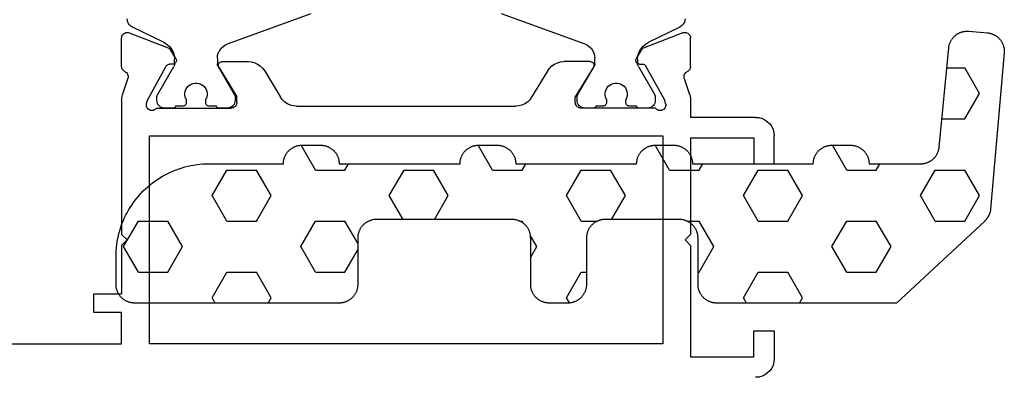
# Model space of a CAD drawing. Units: millimetres. Extents: x -12 to 5175, y -3234 to -50.
# Drawn here: x 3959 to 4012, y -3172 to -3153 of the extents above; entities that cross this region are included whole.
import ezdxf

# ---------------------------------------------------------------- set-up
doc = ezdxf.new("R2010")
doc.units = ezdxf.units.MM
doc.layers.add('CrossSectionsGums', color=1, linetype='Continuous')
doc.layers.add('CrossSectionsProfils', color=7, linetype='Continuous')

# ---------------------------------------------------------------- blocks, each defined once
blk = doc.blocks.new('18_11065_X', base_point=(2915.584, 1160.294))
at = {"layer": 'CrossSectionsProfils', "color": 1}
for p, q in [((2925.76, 1178.235), (2930.255, 1179.871)), ((2940.513, 1179.871), (2945.007, 1178.235)), ((2920.384, 1179.605), (2920.392, 1179.513)), ((2920.392, 1179.513), (2920.418, 1179.424)), ((2920.418, 1179.424), (2920.459, 1179.341)), ((2920.459, 1179.341), (2920.516, 1179.267)), ((2950.252, 1179.267), (2950.308, 1179.341)), ((2950.308, 1179.341), (2950.35, 1179.424)), ((2950.35, 1179.424), (2950.375, 1179.513)), ((2950.375, 1179.513), (2950.384, 1179.605)), ((2920.516, 1179.267), (2920.584, 1179.205)), ((2920.584, 1179.205), (2920.664, 1179.156)), ((2920.664, 1179.156), (2922.374, 1178.318)), ((2948.394, 1178.318), (2950.104, 1179.156)), ((2950.104, 1179.156), (2950.183, 1179.205)), ((2950.183, 1179.205), (2950.252, 1179.267)), ((2922.532, 1178.221), (2922.374, 1178.318)), ((2925.76, 1178.235), (2925.634, 1178.176)), ((2945.134, 1178.176), (2945.007, 1178.235)), ((2948.394, 1178.318), (2948.235, 1178.221)), ((2922.67, 1178.097), (2922.532, 1178.221)), ((2922.782, 1177.949), (2922.67, 1178.097)), ((2922.865, 1177.783), (2922.782, 1177.949)), ((2922.916, 1177.605), (2922.865, 1177.783)), ((2925.282, 1177.757), (2925.246, 1177.622)), ((2925.341, 1177.883), (2925.282, 1177.757)), ((2925.421, 1177.998), (2925.341, 1177.883)), ((2925.519, 1178.096), (2925.421, 1177.998)), ((2925.634, 1178.176), (2925.519, 1178.096)), ((2945.248, 1178.096), (2945.134, 1178.176)), ((2945.347, 1177.998), (2945.248, 1178.096)), ((2945.426, 1177.883), (2945.347, 1177.998)), ((2945.485, 1177.757), (2945.426, 1177.883)), ((2945.522, 1177.622), (2945.485, 1177.757)), ((2947.902, 1177.783), (2947.851, 1177.605)), ((2947.985, 1177.949), (2947.902, 1177.783)), ((2948.097, 1178.097), (2947.985, 1177.949)), ((2948.235, 1178.221), (2948.097, 1178.097)), ((2922.934, 1177.42), (2922.916, 1177.605)), ((2922.931, 1177.14), (2922.934, 1177.179)), ((2922.934, 1177.42), (2922.934, 1177.179)), ((2925.246, 1177.622), (2925.234, 1177.483)), ((2925.234, 1177.179), (2925.234, 1177.483)), ((2925.234, 1177.179), (2925.236, 1177.14)), ((2945.534, 1177.483), (2945.522, 1177.622)), ((2945.531, 1177.14), (2945.534, 1177.179)), ((2945.534, 1177.483), (2945.534, 1177.179)), ((2947.851, 1177.605), (2947.834, 1177.42)), ((2947.834, 1177.179), (2947.834, 1177.42)), ((2947.834, 1177.179), (2947.836, 1177.14)), ((2922.893, 1177.029), (2922.01, 1175.5)), ((2922.893, 1177.029), (2922.911, 1177.065)), ((2922.911, 1177.065), (2922.923, 1177.102)), ((2922.923, 1177.102), (2922.931, 1177.14)), ((2925.236, 1177.14), (2925.244, 1177.102)), ((2925.244, 1177.102), (2925.257, 1177.065)), ((2925.257, 1177.065), (2925.274, 1177.029)), ((2926.157, 1175.5), (2925.274, 1177.029)), ((2945.493, 1177.029), (2944.61, 1175.5)), ((2945.493, 1177.029), (2945.511, 1177.065)), ((2945.511, 1177.065), (2945.523, 1177.102)), ((2945.523, 1177.102), (2945.531, 1177.14)), ((2947.836, 1177.14), (2947.844, 1177.102)), ((2947.844, 1177.102), (2947.857, 1177.065)), ((2947.857, 1177.065), (2947.874, 1177.029)), ((2948.757, 1175.5), (2947.874, 1177.029)), ((2923.928, 1176.123), (2923.83, 1176.087)), ((2924.031, 1176.141), (2923.928, 1176.123)), ((2924.136, 1176.141), (2924.031, 1176.141)), ((2924.239, 1176.123), (2924.136, 1176.141)), ((2924.337, 1176.087), (2924.239, 1176.123)), ((2946.528, 1176.123), (2946.43, 1176.087)), ((2946.631, 1176.141), (2946.528, 1176.123)), ((2946.736, 1176.141), (2946.631, 1176.141)), ((2946.839, 1176.123), (2946.736, 1176.141)), ((2946.937, 1176.087), (2946.839, 1176.123)), ((2923.504, 1175.699), (2923.486, 1175.596)), ((2923.486, 1175.596), (2923.486, 1175.491)), ((2923.54, 1175.797), (2923.504, 1175.699)), ((2923.592, 1175.888), (2923.54, 1175.797)), ((2923.659, 1175.968), (2923.592, 1175.888)), ((2923.74, 1176.035), (2923.659, 1175.968)), ((2923.83, 1176.087), (2923.74, 1176.035)), ((2924.428, 1176.035), (2924.337, 1176.087)), ((2924.508, 1175.968), (2924.428, 1176.035)), ((2924.575, 1175.888), (2924.508, 1175.968)), ((2924.627, 1175.797), (2924.575, 1175.888)), ((2924.663, 1175.699), (2924.627, 1175.797)), ((2924.681, 1175.596), (2924.663, 1175.699)), ((2924.681, 1175.491), (2924.681, 1175.596)), ((2946.104, 1175.699), (2946.086, 1175.596)), ((2946.086, 1175.596), (2946.086, 1175.491)), ((2946.14, 1175.797), (2946.104, 1175.699)), ((2946.192, 1175.888), (2946.14, 1175.797)), ((2946.259, 1175.968), (2946.192, 1175.888)), ((2946.34, 1176.035), (2946.259, 1175.968)), ((2946.43, 1176.087), (2946.34, 1176.035)), ((2947.028, 1176.035), (2946.937, 1176.087)), ((2947.108, 1175.968), (2947.028, 1176.035)), ((2947.175, 1175.888), (2947.108, 1175.968)), ((2947.227, 1175.797), (2947.175, 1175.888)), ((2947.263, 1175.699), (2947.227, 1175.797)), ((2947.281, 1175.596), (2947.263, 1175.699)), ((2947.281, 1175.491), (2947.281, 1175.596)), ((2921.985, 1175.426), (2921.984, 1175.4)), ((2921.984, 1175.4), (2921.984, 1175.194)), ((2921.984, 1175.194), (2921.99, 1175.124)), ((2921.99, 1175.452), (2921.985, 1175.426)), ((2921.999, 1175.477), (2921.99, 1175.452)), ((2921.99, 1175.124), (2922.008, 1175.057)), ((2922.01, 1175.5), (2921.999, 1175.477)), ((2922.008, 1175.057), (2922.037, 1174.994)), ((2923.486, 1175.491), (2923.504, 1175.388)), ((2923.504, 1175.388), (2923.54, 1175.29)), ((2923.548, 1175.27), (2923.54, 1175.29)), ((2923.547, 1175.025), (2923.556, 1175.059)), ((2923.554, 1175.249), (2923.548, 1175.27)), ((2923.557, 1175.227), (2923.554, 1175.249)), ((2923.556, 1175.059), (2923.559, 1175.094)), ((2923.559, 1175.205), (2923.557, 1175.227)), ((2923.559, 1175.094), (2923.559, 1175.205)), ((2924.61, 1175.227), (2924.609, 1175.205)), ((2924.609, 1175.205), (2924.609, 1175.094)), ((2924.609, 1175.094), (2924.612, 1175.059)), ((2924.613, 1175.249), (2924.61, 1175.227)), ((2924.612, 1175.059), (2924.621, 1175.025)), ((2924.619, 1175.27), (2924.613, 1175.249)), ((2924.627, 1175.29), (2924.619, 1175.27)), ((2924.627, 1175.29), (2924.663, 1175.388)), ((2924.663, 1175.388), (2924.681, 1175.491)), ((2926.13, 1174.994), (2926.16, 1175.057)), ((2926.168, 1175.477), (2926.157, 1175.5)), ((2926.16, 1175.057), (2926.178, 1175.124)), ((2926.177, 1175.452), (2926.168, 1175.477)), ((2926.182, 1175.426), (2926.177, 1175.452)), ((2926.178, 1175.124), (2926.184, 1175.194)), ((2926.184, 1175.4), (2926.182, 1175.426)), ((2926.184, 1175.194), (2926.184, 1175.4)), ((2944.585, 1175.426), (2944.584, 1175.4)), ((2944.584, 1175.4), (2944.584, 1175.194)), ((2944.584, 1175.194), (2944.59, 1175.124)), ((2944.59, 1175.452), (2944.585, 1175.426)), ((2944.599, 1175.477), (2944.59, 1175.452)), ((2944.59, 1175.124), (2944.608, 1175.057)), ((2944.61, 1175.5), (2944.599, 1175.477)), ((2944.608, 1175.057), (2944.637, 1174.994)), ((2946.086, 1175.491), (2946.104, 1175.388)), ((2946.104, 1175.388), (2946.14, 1175.29)), ((2946.148, 1175.27), (2946.14, 1175.29)), ((2946.147, 1175.025), (2946.156, 1175.059)), ((2946.154, 1175.249), (2946.148, 1175.27)), ((2946.157, 1175.227), (2946.154, 1175.249)), ((2946.156, 1175.059), (2946.159, 1175.094)), ((2946.159, 1175.205), (2946.157, 1175.227)), ((2946.159, 1175.094), (2946.159, 1175.205)), ((2947.21, 1175.227), (2947.209, 1175.205)), ((2947.209, 1175.205), (2947.209, 1175.094)), ((2947.209, 1175.094), (2947.212, 1175.059)), ((2947.213, 1175.249), (2947.21, 1175.227)), ((2947.212, 1175.059), (2947.221, 1175.025)), ((2947.219, 1175.27), (2947.213, 1175.249)), ((2947.227, 1175.29), (2947.219, 1175.27)), ((2947.227, 1175.29), (2947.263, 1175.388)), ((2947.263, 1175.388), (2947.281, 1175.491)), ((2948.73, 1174.994), (2948.76, 1175.057)), ((2948.768, 1175.477), (2948.757, 1175.5)), ((2948.76, 1175.057), (2948.778, 1175.124)), ((2948.777, 1175.452), (2948.768, 1175.477)), ((2948.782, 1175.426), (2948.777, 1175.452)), ((2948.778, 1175.124), (2948.784, 1175.194)), ((2948.784, 1175.4), (2948.782, 1175.426)), ((2948.784, 1175.194), (2948.784, 1175.4)), ((2922.037, 1174.994), (2922.077, 1174.937)), ((2922.077, 1174.937), (2922.127, 1174.887)), ((2922.127, 1174.887), (2922.184, 1174.847)), ((2922.184, 1174.847), (2922.247, 1174.818)), ((2922.247, 1174.818), (2922.314, 1174.8)), ((2922.314, 1174.8), (2922.384, 1174.794)), ((2922.384, 1174.794), (2922.884, 1174.794)), ((2922.884, 1174.794), (2922.901, 1174.795)), ((2922.901, 1174.795), (2922.918, 1174.8)), ((2922.918, 1174.8), (2922.934, 1174.807)), ((2922.934, 1174.807), (2922.948, 1174.817)), ((2922.948, 1174.817), (2922.96, 1174.829)), ((2922.96, 1174.829), (2922.97, 1174.844)), ((2922.97, 1174.844), (2922.978, 1174.859)), ((2922.978, 1174.859), (2922.982, 1174.876)), ((2922.982, 1174.876), (2922.984, 1174.894)), ((2922.984, 1174.894), (2923.359, 1174.894)), ((2923.359, 1174.894), (2923.393, 1174.897)), ((2923.393, 1174.897), (2923.427, 1174.906)), ((2923.427, 1174.906), (2923.459, 1174.92)), ((2923.459, 1174.92), (2923.487, 1174.94)), ((2923.487, 1174.94), (2923.512, 1174.965)), ((2923.512, 1174.965), (2923.532, 1174.994)), ((2923.532, 1174.994), (2923.547, 1175.025)), ((2924.621, 1175.025), (2924.635, 1174.994)), ((2924.635, 1174.994), (2924.655, 1174.965)), ((2924.655, 1174.965), (2924.68, 1174.94)), ((2924.68, 1174.94), (2924.709, 1174.92)), ((2924.709, 1174.92), (2924.74, 1174.906)), ((2924.74, 1174.906), (2924.774, 1174.897)), ((2924.774, 1174.897), (2924.809, 1174.894)), ((2924.809, 1174.894), (2925.184, 1174.894)), ((2925.184, 1174.894), (2925.185, 1174.876)), ((2925.185, 1174.876), (2925.19, 1174.859)), ((2925.19, 1174.859), (2925.197, 1174.844)), ((2925.197, 1174.844), (2925.207, 1174.829)), ((2925.207, 1174.829), (2925.219, 1174.817)), ((2925.219, 1174.817), (2925.234, 1174.807)), ((2925.234, 1174.807), (2925.249, 1174.8)), ((2925.249, 1174.8), (2925.266, 1174.795)), ((2925.266, 1174.795), (2925.284, 1174.794)), ((2925.284, 1174.794), (2925.784, 1174.794)), ((2925.784, 1174.794), (2925.853, 1174.8)), ((2925.853, 1174.8), (2925.92, 1174.818)), ((2925.92, 1174.818), (2925.984, 1174.847)), ((2925.984, 1174.847), (2926.041, 1174.887)), ((2926.041, 1174.887), (2926.09, 1174.937)), ((2926.09, 1174.937), (2926.13, 1174.994)), ((2944.637, 1174.994), (2944.677, 1174.937)), ((2944.677, 1174.937), (2944.727, 1174.887)), ((2944.727, 1174.887), (2944.784, 1174.847)), ((2944.784, 1174.847), (2944.847, 1174.818)), ((2944.847, 1174.818), (2944.914, 1174.8)), ((2944.914, 1174.8), (2944.984, 1174.794)), ((2944.984, 1174.794), (2945.484, 1174.794)), ((2945.484, 1174.794), (2945.501, 1174.795)), ((2945.501, 1174.795), (2945.518, 1174.8)), ((2945.518, 1174.8), (2945.534, 1174.807)), ((2945.534, 1174.807), (2945.548, 1174.817)), ((2945.548, 1174.817), (2945.56, 1174.829)), ((2945.56, 1174.829), (2945.57, 1174.844)), ((2945.57, 1174.844), (2945.578, 1174.859)), ((2945.578, 1174.859), (2945.582, 1174.876)), ((2945.582, 1174.876), (2945.584, 1174.894)), ((2945.584, 1174.894), (2945.959, 1174.894)), ((2945.959, 1174.894), (2945.993, 1174.897)), ((2945.993, 1174.897), (2946.027, 1174.906)), ((2946.027, 1174.906), (2946.059, 1174.92)), ((2946.059, 1174.92), (2946.087, 1174.94)), ((2946.087, 1174.94), (2946.112, 1174.965)), ((2946.112, 1174.965), (2946.132, 1174.994)), ((2946.132, 1174.994), (2946.147, 1175.025)), ((2947.221, 1175.025), (2947.235, 1174.994)), ((2947.235, 1174.994), (2947.255, 1174.965)), ((2947.255, 1174.965), (2947.28, 1174.94)), ((2947.28, 1174.94), (2947.309, 1174.92)), ((2947.309, 1174.92), (2947.34, 1174.906)), ((2947.34, 1174.906), (2947.374, 1174.897)), ((2947.374, 1174.897), (2947.409, 1174.894)), ((2947.409, 1174.894), (2947.784, 1174.894)), ((2947.784, 1174.894), (2947.785, 1174.876)), ((2947.785, 1174.876), (2947.79, 1174.859)), ((2947.79, 1174.859), (2947.797, 1174.844)), ((2947.797, 1174.844), (2947.807, 1174.829)), ((2947.807, 1174.829), (2947.819, 1174.817)), ((2947.819, 1174.817), (2947.834, 1174.807)), ((2947.834, 1174.807), (2947.849, 1174.8)), ((2947.849, 1174.8), (2947.866, 1174.795)), ((2947.866, 1174.795), (2947.884, 1174.794)), ((2947.884, 1174.794), (2948.384, 1174.794)), ((2948.384, 1174.794), (2948.453, 1174.8)), ((2948.453, 1174.8), (2948.52, 1174.818)), ((2948.52, 1174.818), (2948.584, 1174.847)), ((2948.584, 1174.847), (2948.641, 1174.887)), ((2948.641, 1174.887), (2948.69, 1174.937)), ((2948.69, 1174.937), (2948.73, 1174.994))]:
    blk.add_line(p, q, dxfattribs=at)
at = {"layer": 'CrossSectionsProfils'}
for p, q in [((2920.155, 1178.762), (2920.125, 1178.719)), ((2920.193, 1178.799), (2920.155, 1178.762)), ((2920.237, 1178.829), (2920.193, 1178.799)), ((2920.285, 1178.851), (2920.237, 1178.829)), ((2920.336, 1178.864), (2920.285, 1178.851)), ((2920.389, 1178.868), (2920.336, 1178.864)), ((2920.441, 1178.862), (2920.389, 1178.868)), ((2920.492, 1178.847), (2920.441, 1178.862)), ((2920.492, 1178.847), (2922.679, 1177.999)), ((2950.275, 1178.847), (2948.088, 1177.999)), ((2950.326, 1178.862), (2950.275, 1178.847)), ((2950.378, 1178.868), (2950.326, 1178.862)), ((2950.431, 1178.864), (2950.378, 1178.868)), ((2950.482, 1178.851), (2950.431, 1178.864)), ((2950.531, 1178.829), (2950.482, 1178.851)), ((2950.574, 1178.799), (2950.531, 1178.829)), ((2950.612, 1178.762), (2950.574, 1178.799)), ((2950.643, 1178.719), (2950.612, 1178.762)), ((2920.088, 1178.62), (2920.084, 1178.568)), ((2920.084, 1177.032), (2920.084, 1178.568)), ((2920.102, 1178.671), (2920.088, 1178.62)), ((2920.125, 1178.719), (2920.102, 1178.671)), ((2950.665, 1178.671), (2950.643, 1178.719)), ((2950.679, 1178.62), (2950.665, 1178.671)), ((2950.684, 1178.568), (2950.679, 1178.62)), ((2950.684, 1177.032), (2950.684, 1178.568)), ((2923, 1177.464), (2922.679, 1177.999)), ((2947.767, 1177.464), (2948.088, 1177.999)), ((2922.867, 1177.165), (2922.901, 1177.175)), ((2922.901, 1177.175), (2922.932, 1177.19)), ((2922.932, 1177.19), (2922.96, 1177.21)), ((2922.96, 1177.21), (2922.985, 1177.236)), ((2922.985, 1177.236), (2923.004, 1177.264)), ((2923.016, 1177.433), (2923, 1177.464)), ((2923.004, 1177.264), (2923.018, 1177.296)), ((2923.025, 1177.4), (2923.016, 1177.433)), ((2923.018, 1177.296), (2923.027, 1177.33)), ((2923.029, 1177.365), (2923.025, 1177.4)), ((2923.027, 1177.33), (2923.029, 1177.365)), ((2925.309, 1177.192), (2925.295, 1177.16)), ((2925.329, 1177.221), (2925.309, 1177.192)), ((2925.354, 1177.246), (2925.329, 1177.221)), ((2925.383, 1177.266), (2925.354, 1177.246)), ((2925.415, 1177.281), (2925.383, 1177.266)), ((2925.449, 1177.291), (2925.415, 1177.281)), ((2925.484, 1177.294), (2925.449, 1177.291)), ((2925.484, 1177.294), (2926.907, 1177.294)), ((2927.077, 1177.279), (2926.907, 1177.294)), ((2927.242, 1177.236), (2927.077, 1177.279)), ((2927.397, 1177.165), (2927.242, 1177.236)), ((2943.526, 1177.236), (2943.371, 1177.165)), ((2943.691, 1177.279), (2943.526, 1177.236)), ((2943.861, 1177.294), (2943.691, 1177.279)), ((2945.284, 1177.294), (2943.861, 1177.294)), ((2945.319, 1177.291), (2945.284, 1177.294)), ((2945.353, 1177.281), (2945.319, 1177.291)), ((2945.385, 1177.266), (2945.353, 1177.281)), ((2945.413, 1177.246), (2945.385, 1177.266)), ((2945.438, 1177.221), (2945.413, 1177.246)), ((2945.458, 1177.192), (2945.438, 1177.221)), ((2945.473, 1177.16), (2945.458, 1177.192)), ((2947.742, 1177.4), (2947.738, 1177.365)), ((2947.738, 1177.365), (2947.741, 1177.33)), ((2947.741, 1177.33), (2947.749, 1177.296)), ((2947.752, 1177.433), (2947.742, 1177.4)), ((2947.749, 1177.296), (2947.763, 1177.264)), ((2947.767, 1177.464), (2947.752, 1177.433)), ((2947.763, 1177.264), (2947.783, 1177.236)), ((2947.783, 1177.236), (2947.807, 1177.21)), ((2947.807, 1177.21), (2947.835, 1177.19)), ((2947.835, 1177.19), (2947.867, 1177.175)), ((2947.867, 1177.175), (2947.9, 1177.165)), ((2920.084, 1177.032), (2920.088, 1176.983)), ((2920.088, 1176.983), (2920.1, 1176.936)), ((2920.1, 1176.936), (2920.119, 1176.891)), ((2920.119, 1176.891), (2920.146, 1176.849)), ((2920.146, 1176.849), (2920.179, 1176.813)), ((2920.179, 1176.813), (2920.218, 1176.783)), ((2920.218, 1176.783), (2920.261, 1176.759)), ((2920.306, 1176.733), (2920.261, 1176.759)), ((2920.347, 1176.7), (2920.306, 1176.733)), ((2920.381, 1176.661), (2920.347, 1176.7)), ((2920.408, 1176.616), (2920.381, 1176.661)), ((2921.473, 1175.225), (2922.486, 1177.055)), ((2922.506, 1177.084), (2922.486, 1177.055)), ((2922.53, 1177.109), (2922.506, 1177.084)), ((2922.558, 1177.13), (2922.53, 1177.109)), ((2922.589, 1177.145), (2922.558, 1177.13)), ((2922.623, 1177.155), (2922.589, 1177.145)), ((2922.658, 1177.158), (2922.623, 1177.155)), ((2922.833, 1177.161), (2922.658, 1177.158)), ((2922.833, 1177.161), (2922.867, 1177.165)), ((2925.286, 1177.125), (2925.284, 1177.09)), ((2925.284, 1177.09), (2925.287, 1177.055)), ((2925.295, 1177.16), (2925.286, 1177.125)), ((2925.287, 1177.055), (2925.297, 1177.021)), ((2925.297, 1177.021), (2925.313, 1176.99)), ((2925.313, 1176.99), (2926.284, 1175.394)), ((2927.538, 1177.069), (2927.397, 1177.165)), ((2927.66, 1176.951), (2927.538, 1177.069)), ((2927.761, 1176.813), (2927.66, 1176.951)), ((2927.761, 1176.813), (2928.637, 1175.374)), ((2943.006, 1176.813), (2942.131, 1175.374)), ((2943.107, 1176.951), (2943.006, 1176.813)), ((2943.23, 1177.069), (2943.107, 1176.951)), ((2943.371, 1177.165), (2943.23, 1177.069)), ((2945.455, 1176.99), (2944.484, 1175.394)), ((2945.455, 1176.99), (2945.47, 1177.021)), ((2945.47, 1177.021), (2945.48, 1177.055)), ((2945.481, 1177.125), (2945.473, 1177.16)), ((2945.48, 1177.055), (2945.484, 1177.09)), ((2945.484, 1177.09), (2945.481, 1177.125)), ((2947.9, 1177.165), (2947.935, 1177.161)), ((2947.935, 1177.161), (2948.11, 1177.158)), ((2948.144, 1177.155), (2948.11, 1177.158)), ((2948.178, 1177.145), (2948.144, 1177.155)), ((2948.209, 1177.13), (2948.178, 1177.145)), ((2948.237, 1177.109), (2948.209, 1177.13)), ((2948.262, 1177.084), (2948.237, 1177.109)), ((2948.281, 1177.055), (2948.262, 1177.084)), ((2949.294, 1175.225), (2948.281, 1177.055)), ((2950.386, 1176.661), (2950.36, 1176.616)), ((2950.421, 1176.7), (2950.386, 1176.661)), ((2950.461, 1176.733), (2950.421, 1176.7)), ((2950.507, 1176.759), (2950.461, 1176.733)), ((2950.507, 1176.759), (2950.55, 1176.783)), ((2950.55, 1176.783), (2950.588, 1176.813)), ((2950.588, 1176.813), (2950.621, 1176.849)), ((2950.621, 1176.849), (2950.648, 1176.891)), ((2950.648, 1176.891), (2950.668, 1176.936)), ((2950.668, 1176.936), (2950.68, 1176.983)), ((2950.68, 1176.983), (2950.684, 1177.032)), ((2920.133, 1175.504), (2920.429, 1176.413)), ((2920.426, 1176.568), (2920.408, 1176.616)), ((2920.436, 1176.516), (2920.426, 1176.568)), ((2920.429, 1176.413), (2920.437, 1176.464)), ((2920.437, 1176.464), (2920.436, 1176.516)), ((2950.331, 1176.516), (2950.33, 1176.464)), ((2950.33, 1176.464), (2950.338, 1176.413)), ((2950.341, 1176.568), (2950.331, 1176.516)), ((2950.634, 1175.504), (2950.338, 1176.413)), ((2950.36, 1176.616), (2950.341, 1176.568)), ((2920.087, 1175.273), (2920.084, 1175.194)), ((2920.084, 1175.194), (2920.084, 1174.294)), ((2920.096, 1175.351), (2920.087, 1175.273)), ((2920.111, 1175.428), (2920.096, 1175.351)), ((2920.133, 1175.504), (2920.111, 1175.428)), ((2921.425, 1175.031), (2921.473, 1175.225)), ((2926.279, 1175.042), (2926.284, 1175.094)), ((2926.284, 1175.094), (2926.284, 1175.394)), ((2928.637, 1175.374), (2928.737, 1175.236)), ((2928.737, 1175.236), (2928.86, 1175.118)), ((2928.86, 1175.118), (2929.001, 1175.022)), ((2941.766, 1175.022), (2941.907, 1175.118)), ((2941.907, 1175.118), (2942.03, 1175.236)), ((2942.03, 1175.236), (2942.131, 1175.374)), ((2944.484, 1175.094), (2944.484, 1175.394)), ((2944.484, 1175.094), (2944.488, 1175.042)), ((2949.342, 1175.031), (2949.294, 1175.225)), ((2950.656, 1175.428), (2950.634, 1175.504)), ((2950.671, 1175.351), (2950.656, 1175.428)), ((2950.681, 1175.273), (2950.671, 1175.351)), ((2950.684, 1175.194), (2950.681, 1175.273)), ((2950.684, 1175.194), (2950.684, 1167.994)), ((2921.425, 1175.031), (2921.417, 1174.98)), ((2921.417, 1174.98), (2921.418, 1174.927)), ((2921.418, 1174.927), (2921.428, 1174.876)), ((2921.428, 1174.876), (2921.447, 1174.827)), ((2921.447, 1174.827), (2921.474, 1174.782)), ((2921.474, 1174.782), (2921.509, 1174.742)), ((2921.509, 1174.742), (2921.55, 1174.709)), ((2921.55, 1174.709), (2921.596, 1174.684)), ((2921.596, 1174.684), (2921.645, 1174.667)), ((2921.645, 1174.667), (2921.697, 1174.66)), ((2921.697, 1174.66), (2921.75, 1174.661)), ((2921.75, 1174.661), (2921.801, 1174.671)), ((2921.801, 1174.671), (2921.85, 1174.69)), ((2921.85, 1174.69), (2921.895, 1174.718)), ((2921.895, 1174.718), (2921.934, 1174.753)), ((2921.934, 1174.753), (2921.967, 1174.794)), ((2921.967, 1174.794), (2925.984, 1174.794)), ((2925.984, 1174.794), (2926.036, 1174.798)), ((2926.036, 1174.798), (2926.086, 1174.812)), ((2926.086, 1174.812), (2926.134, 1174.834)), ((2926.134, 1174.834), (2926.177, 1174.864)), ((2926.177, 1174.864), (2926.213, 1174.901)), ((2926.213, 1174.901), (2926.243, 1174.944)), ((2926.243, 1174.944), (2926.266, 1174.991)), ((2926.266, 1174.991), (2926.279, 1175.042)), ((2929.001, 1175.022), (2929.156, 1174.951)), ((2929.156, 1174.951), (2929.321, 1174.908)), ((2929.321, 1174.908), (2929.491, 1174.894)), ((2941.276, 1174.894), (2929.491, 1174.894)), ((2941.276, 1174.894), (2941.446, 1174.908)), ((2941.446, 1174.908), (2941.611, 1174.951)), ((2941.611, 1174.951), (2941.766, 1175.022)), ((2944.488, 1175.042), (2944.502, 1174.991)), ((2944.502, 1174.991), (2944.524, 1174.944)), ((2944.524, 1174.944), (2944.554, 1174.901)), ((2944.554, 1174.901), (2944.591, 1174.864)), ((2944.591, 1174.864), (2944.634, 1174.834)), ((2944.634, 1174.834), (2944.681, 1174.812)), ((2944.681, 1174.812), (2944.732, 1174.798)), ((2944.732, 1174.798), (2944.784, 1174.794)), ((2948.801, 1174.794), (2944.784, 1174.794)), ((2948.801, 1174.794), (2948.833, 1174.753)), ((2948.833, 1174.753), (2948.873, 1174.718)), ((2948.873, 1174.718), (2948.917, 1174.69)), ((2948.917, 1174.69), (2948.966, 1174.671)), ((2948.966, 1174.671), (2949.018, 1174.661)), ((2949.018, 1174.661), (2949.07, 1174.66)), ((2949.07, 1174.66), (2949.122, 1174.667)), ((2949.122, 1174.667), (2949.172, 1174.684)), ((2949.172, 1174.684), (2949.218, 1174.709)), ((2949.218, 1174.709), (2949.259, 1174.742)), ((2949.259, 1174.742), (2949.293, 1174.782)), ((2949.293, 1174.782), (2949.32, 1174.827)), ((2949.32, 1174.827), (2949.339, 1174.876)), ((2949.339, 1174.876), (2949.349, 1174.927)), ((2949.35, 1174.98), (2949.342, 1175.031)), ((2949.349, 1174.927), (2949.35, 1174.98)), ((2915.941, 1174.06), (2915.818, 1173.936)), ((2916.084, 1174.16), (2915.941, 1174.06)), ((2916.242, 1174.233), (2916.084, 1174.16)), ((2916.41, 1174.278), (2916.242, 1174.233)), ((2916.584, 1174.294), (2916.41, 1174.278)), ((2916.584, 1174.294), (2920.084, 1174.294)), ((2915.599, 1173.467), (2915.584, 1173.294)), ((2915.644, 1173.636), (2915.599, 1173.467)), ((2915.718, 1173.794), (2915.644, 1173.636)), ((2915.818, 1173.936), (2915.718, 1173.794)), ((2915.584, 1171.794), (2915.584, 1173.294)), ((2916.684, 1173.194), (2916.684, 1171.794)), ((2920.084, 1173.194), (2916.684, 1173.194)), ((2920.084, 1173.194), (2920.084, 1167.994)), ((2921.584, 1173.294), (2921.584, 1162.094)), ((2949.184, 1173.294), (2921.584, 1173.294)), ((2949.184, 1162.094), (2949.184, 1173.294)), ((2916.684, 1171.794), (2915.584, 1171.794)), ((2920.384, 1167.694), (2920.084, 1167.994)), ((2920.384, 1167.694), (2920.084, 1167.394)), ((2950.384, 1167.694), (2950.684, 1167.994)), ((2950.384, 1167.694), (2950.684, 1167.394)), ((2920.084, 1167.394), (2920.084, 1161.394)), ((2950.684, 1167.394), (2950.684, 1164.794)), ((2952.184, 1164.794), (2950.684, 1164.794)), ((2952.184, 1163.794), (2952.184, 1164.794)), ((2950.684, 1163.794), (2952.184, 1163.794)), ((2950.684, 1162.094), (2950.684, 1163.794)), ((2915.584, 1162.794), (2915.584, 1161.294)), ((2916.684, 1162.794), (2915.584, 1162.794)), ((2916.684, 1161.394), (2916.684, 1162.794)), ((2921.584, 1162.094), (2949.184, 1162.094)), ((2970.184, 1162.094), (2950.684, 1162.094)), ((2915.584, 1161.294), (2915.599, 1161.12)), ((2920.084, 1161.394), (2916.684, 1161.394)), ((2915.599, 1161.12), (2915.644, 1160.952)), ((2915.644, 1160.952), (2915.718, 1160.794)), ((2915.718, 1160.794), (2915.818, 1160.651)), ((2915.818, 1160.651), (2915.941, 1160.528)), ((2915.941, 1160.528), (2916.084, 1160.428)), ((2916.084, 1160.428), (2916.242, 1160.354)), ((2916.242, 1160.354), (2916.41, 1160.309)), ((2916.41, 1160.309), (2916.584, 1160.294))]:
    blk.add_line(p, q, dxfattribs=at)
blk = doc.blocks.new('240_1808_0', base_point=(4.535, -8.326))
at = {"layer": 'CrossSectionsGums', "color": 252, "true_color": 0x848484}
for p, q in [((5.499, -9.525), (6.874, -8.731)), ((6.874, -8.731), (8.249, -9.525)), ((5.499, -9.525), (5.499, -11.113)), ((8.249, -9.525), (8.249, -11.113)), ((5.499, -11.113), (6.874, -11.906)), ((6.874, -11.906), (8.249, -11.113)), ((3.835, -13.661), (4.124, -13.494)), ((4.124, -13.494), (5.499, -14.288)), ((8.249, -14.288), (9.624, -13.494)), ((9.624, -13.494), (10.999, -14.288)), ((5.499, -14.288), (5.499, -15.875)), ((8.249, -14.288), (8.249, -15.875)), ((10.999, -14.288), (10.999, -15.875)), ((4.124, -16.669), (5.499, -15.875)), ((8.249, -15.875), (9.624, -16.669)), ((9.624, -16.669), (10.999, -15.875)), ((3.835, -16.502), (4.124, -16.669)), ((5.499, -19.05), (6.874, -18.256)), ((6.874, -18.256), (8.249, -19.05)), ((10.999, -19.05), (12.334, -18.279)), ((5.499, -19.05), (5.499, -20.638)), ((8.249, -19.05), (8.249, -20.638)), ((10.999, -19.05), (10.999, -20.638)), ((5.499, -20.638), (6.692, -21.326)), ((7.057, -21.326), (8.249, -20.638)), ((10.999, -20.638), (11.335, -20.832)), ((8.335, -23.763), (9.624, -23.019)), ((9.624, -23.019), (10.999, -23.813)), ((10.999, -23.813), (10.999, -25.4)), ((9.624, -26.194), (10.999, -25.4)), ((8.335, -25.45), (9.624, -26.194)), ((10.999, -28.575), (12.335, -27.804)), ((10.999, -28.575), (10.999, -30.163)), ((8.132, -30.23), (8.249, -30.163)), ((8.249, -30.032), (8.249, -30.163)), ((10.999, -30.163), (11.335, -30.357)), ((6.302, -30.626), (6.874, -30.956)), ((6.874, -30.956), (7.46, -30.618)), ((3.838, -32.709), (4.124, -32.544)), ((4.124, -32.544), (5.499, -33.338)), ((8.249, -33.338), (9.624, -32.544)), ((9.624, -32.544), (10.999, -33.338)), ((5.499, -33.338), (5.499, -33.626)), ((8.249, -33.338), (8.249, -34.22)), ((10.999, -33.338), (10.999, -34.925)), ((9.624, -35.719), (10.999, -34.925)), ((8.335, -34.975), (9.624, -35.719)), ((10.999, -38.1), (12.335, -37.328)), ((10.999, -38.1), (10.999, -39.688)), ((8.249, -39.032), (8.249, -39.688)), ((5.499, -39.626), (5.499, -39.688)), ((5.499, -39.688), (6.874, -40.481)), ((6.874, -40.481), (8.249, -39.688)), ((10.999, -39.688), (11.335, -39.882)), ((3.835, -42.236), (4.124, -42.069)), ((4.124, -42.069), (5.499, -42.863)), ((8.249, -42.863), (9.624, -42.069)), ((9.624, -42.069), (10.999, -42.863)), ((5.499, -42.863), (5.499, -44.45)), ((8.249, -42.863), (8.249, -44.45)), ((10.999, -42.863), (10.999, -44.45)), ((4.124, -45.244), (5.499, -44.45)), ((8.249, -44.45), (9.624, -45.244)), ((9.624, -45.244), (10.999, -44.45)), ((3.835, -45.077), (4.124, -45.244)), ((5.499, -47.625), (6.874, -46.831)), ((6.874, -46.831), (8.249, -47.625)), ((10.999, -47.625), (12.335, -46.853)), ((5.499, -47.625), (5.499, -49.213)), ((8.249, -47.625), (8.249, -49.213)), ((10.999, -47.625), (10.999, -49.213)), ((5.499, -49.213), (6.874, -50.006)), ((6.874, -50.006), (8.249, -49.213)), ((10.999, -49.213), (11.335, -49.407)), ((8.249, -52.388), (9.624, -51.594)), ((9.624, -51.594), (10.999, -52.388)), ((8.249, -52.388), (8.249, -53.975)), ((10.999, -52.388), (10.999, -53.975)), ((13.748, -52.741), (13.748, -53.975)), ((16.498, -53.004), (16.498, -53.975)), ((8.249, -53.975), (9.624, -54.769)), ((9.624, -54.769), (10.999, -53.975)), ((13.748, -53.975), (15.123, -54.769)), ((15.123, -54.769), (16.498, -53.975))]:
    blk.add_line(p, q, dxfattribs=at)
at = {"layer": 'CrossSectionsGums', "color": 252, "true_color": 0x848484, "flags": 128}
blk.add_lwpolyline([(11.335, -45.826), (11.368, -45.826), (11.4, -45.828), (11.433, -45.831), (11.465, -45.834), (11.498, -45.839), (11.53, -45.845), (11.562, -45.852), (11.594, -45.86), (11.625, -45.869), (11.656, -45.879), (11.687, -45.89), (11.718, -45.902), (11.748, -45.915), (11.777, -45.929), (11.806, -45.944), (11.835, -45.96), (11.863, -45.977), (11.89, -45.994), (11.917, -46.013), (11.944, -46.033), (11.969, -46.053), (11.994, -46.074), (12.018, -46.096), (12.042, -46.119), (12.065, -46.142), (12.087, -46.167), (12.108, -46.191), (12.128, -46.217), (12.148, -46.243), (12.166, -46.27), (12.184, -46.298), (12.201, -46.326), (12.217, -46.354), (12.232, -46.384), (12.246, -46.413), (12.259, -46.443), (12.271, -46.474), (12.282, -46.504), (12.292, -46.536), (12.301, -46.567), (12.309, -46.599), (12.316, -46.631), (12.322, -46.663), (12.326, -46.695), (12.33, -46.728), (12.333, -46.76), (12.334, -46.793), (12.335, -46.826), (12.335, -46.826), (12.335, -47.826), (12.334, -47.859), (12.333, -47.891), (12.33, -47.924), (12.326, -47.956), (12.322, -47.989), (12.316, -48.021), (12.309, -48.053), (12.301, -48.085), (12.292, -48.116), (12.282, -48.147), (12.271, -48.178), (12.259, -48.209), (12.246, -48.239), (12.232, -48.268), (12.217, -48.297), (12.201, -48.326), (12.184, -48.354), (12.166, -48.381), (12.148, -48.408), (12.128, -48.435), (12.108, -48.46), (12.087, -48.485), (12.065, -48.509), (12.042, -48.533), (12.018, -48.556), (11.994, -48.578), (11.969, -48.599), (11.944, -48.619), (11.917, -48.639), (11.89, -48.657), (11.863, -48.675), (11.835, -48.692), (11.806, -48.708), (11.777, -48.723), (11.748, -48.737), (11.718, -48.75), (11.687, -48.762), (11.656, -48.773), (11.625, -48.783), (11.594, -48.792), (11.562, -48.8), (11.53, -48.807), (11.498, -48.813), (11.465, -48.817), (11.433, -48.821), (11.4, -48.824), (11.368, -48.825), (11.335, -48.826), (11.335, -48.826), (11.335, -51.601), (11.335, -51.632), (11.337, -51.662), (11.339, -51.693), (11.342, -51.723), (11.347, -51.753), (11.352, -51.783), (11.358, -51.813), (11.365, -51.843), (11.373, -51.873), (11.381, -51.902), (11.391, -51.931), (11.401, -51.96), (11.413, -51.988), (11.425, -52.016), (11.438, -52.044), (11.452, -52.071), (11.467, -52.098), (11.482, -52.124), (11.499, -52.15), (11.516, -52.175), (11.534, -52.2), (11.553, -52.224), (11.572, -52.248), (11.592, -52.271), (11.613, -52.293), (11.634, -52.315), (11.657, -52.336), (11.679, -52.356), (11.703, -52.376), (11.727, -52.395), (11.751, -52.413), (11.776, -52.431), (11.802, -52.447), (11.828, -52.463), (11.855, -52.478), (11.882, -52.492), (11.909, -52.506), (11.937, -52.518), (11.965, -52.53), (11.994, -52.541), (12.023, -52.551), (12.052, -52.56), (12.081, -52.568), (12.111, -52.576), (12.141, -52.582), (12.171, -52.588), (12.201, -52.592), (12.231, -52.596), (12.231, -52.596), (17.579, -53.108), (17.611, -53.111), (17.643, -53.116), (17.675, -53.122), (17.707, -53.129), (17.738, -53.137), (17.769, -53.146), (17.8, -53.156), (17.83, -53.167), (17.861, -53.179), (17.89, -53.192), (17.919, -53.206), (17.948, -53.221), (17.977, -53.237), (18.004, -53.253), (18.031, -53.271), (18.058, -53.289), (18.084, -53.309), (18.109, -53.329), (18.134, -53.35), (18.158, -53.371), (18.182, -53.394), (18.204, -53.417), (18.226, -53.441), (18.247, -53.466), (18.267, -53.491), (18.286, -53.517), (18.305, -53.544), (18.323, -53.571), (18.339, -53.598), (18.355, -53.627), (18.37, -53.655), (18.384, -53.685), (18.397, -53.714), (18.409, -53.744), (18.42, -53.775), (18.431, -53.805), (18.44, -53.836), (18.448, -53.868), (18.455, -53.899), (18.461, -53.931), (18.466, -53.963), (18.47, -53.995), (18.473, -54.028), (18.475, -54.06), (18.476, -54.092), (18.475, -54.125), (18.474, -54.157), (18.472, -54.189), (18.472, -54.189), (18.385, -55.186), (18.381, -55.218), (18.377, -55.251), (18.371, -55.283), (18.365, -55.315), (18.357, -55.347), (18.349, -55.378), (18.339, -55.41), (18.328, -55.44), (18.316, -55.471), (18.304, -55.501), (18.29, -55.531), (18.276, -55.56), (18.26, -55.589), (18.243, -55.617), (18.226, -55.645), (18.208, -55.672), (18.188, -55.698), (18.168, -55.724), (18.147, -55.75), (18.126, -55.774), (18.103, -55.798), (18.08, -55.821), (18.056, -55.843), (18.031, -55.864), (18.006, -55.885), (17.98, -55.905), (17.953, -55.924), (17.926, -55.942), (17.898, -55.959), (17.869, -55.975), (17.841, -55.99), (17.811, -56.005), (17.781, -56.018), (17.751, -56.03), (17.72, -56.042), (17.689, -56.052), (17.658, -56.061), (17.626, -56.07), (17.594, -56.077), (17.562, -56.083), (17.53, -56.088), (17.497, -56.092), (17.465, -56.095), (17.432, -56.097), (17.399, -56.098), (17.367, -56.098), (17.334, -56.097), (17.301, -56.095), (17.301, -56.095), (8.898, -55.359), (8.882, -55.358), (8.867, -55.356), (8.852, -55.354), (8.837, -55.352), (8.822, -55.35), (8.807, -55.347), (8.792, -55.344), (8.777, -55.341), (8.762, -55.338), (8.747, -55.334), (8.732, -55.331), (8.717, -55.327), (8.703, -55.323), (8.688, -55.318), (8.673, -55.313), (8.659, -55.309), (8.645, -55.304), (8.63, -55.298), (8.616, -55.293), (8.602, -55.287), (8.588, -55.281), (8.574, -55.275), (8.56, -55.268), (8.546, -55.262), (8.532, -55.255), (8.519, -55.248), (8.505, -55.241), (8.492, -55.233), (8.479, -55.226), (8.466, -55.218), (8.453, -55.21), (8.44, -55.202), (8.427, -55.193), (8.414, -55.185), (8.402, -55.176), (8.389, -55.167), (8.377, -55.158), (8.365, -55.148), (8.353, -55.139), (8.341, -55.129), (8.33, -55.119), (8.318, -55.109), (8.307, -55.099), (8.296, -55.088), (8.285, -55.077), (8.274, -55.067), (8.263, -55.056), (8.253, -55.045), (8.253, -55.045), (3.835, -50.3), (3.835, -40.626), (3.835, -40.593), (3.837, -40.56), (3.84, -40.528), (3.843, -40.495), (3.848, -40.463), (3.854, -40.431), (3.861, -40.399), (3.869, -40.367), (3.878, -40.336), (3.888, -40.304), (3.899, -40.274), (3.911, -40.243), (3.924, -40.213), (3.938, -40.184), (3.953, -40.154), (3.969, -40.126), (3.986, -40.098), (4.003, -40.07), (4.022, -40.043), (4.042, -40.017), (4.062, -39.991), (4.083, -39.967), (4.105, -39.942), (4.128, -39.919), (4.151, -39.896), (4.176, -39.874), (4.201, -39.853), (4.226, -39.833), (4.252, -39.813), (4.279, -39.794), (4.307, -39.777), (4.335, -39.76), (4.364, -39.744), (4.393, -39.729), (4.422, -39.715), (4.452, -39.702), (4.483, -39.69), (4.513, -39.679), (4.545, -39.669), (4.576, -39.66), (4.608, -39.652), (4.64, -39.645), (4.672, -39.639), (4.704, -39.634), (4.737, -39.631), (4.769, -39.628), (4.802, -39.626), (4.835, -39.626), (4.835, -39.626), (7.335, -39.626), (7.368, -39.625), (7.4, -39.624), (7.433, -39.621), (7.465, -39.617), (7.498, -39.613), (7.53, -39.607), (7.562, -39.6), (7.594, -39.592), (7.625, -39.583), (7.656, -39.573), (7.687, -39.562), (7.718, -39.55), (7.748, -39.537), (7.777, -39.523), (7.806, -39.508), (7.835, -39.492), (7.863, -39.475), (7.89, -39.457), (7.917, -39.439), (7.944, -39.419), (7.969, -39.399), (7.994, -39.378), (8.018, -39.356), (8.042, -39.333), (8.065, -39.309), (8.087, -39.285), (8.108, -39.26), (8.128, -39.235), (8.148, -39.208), (8.166, -39.181), (8.184, -39.154), (8.201, -39.126), (8.217, -39.097), (8.232, -39.068), (8.246, -39.039), (8.259, -39.009), (8.271, -38.978), (8.282, -38.947), (8.292, -38.916), (8.301, -38.885), (8.309, -38.853), (8.316, -38.821), (8.322, -38.789), (8.326, -38.756), (8.33, -38.724), (8.333, -38.691), (8.334, -38.659), (8.335, -38.626), (8.335, -38.626), (8.335, -34.626), (8.334, -34.593), (8.333, -34.56), (8.33, -34.528), (8.326, -34.495), (8.322, -34.463), (8.316, -34.431), (8.309, -34.399), (8.301, -34.367), (8.292, -34.336), (8.282, -34.304), (8.271, -34.274), (8.259, -34.243), (8.246, -34.213), (8.232, -34.184), (8.217, -34.154), (8.201, -34.126), (8.184, -34.098), (8.166, -34.07), (8.148, -34.043), (8.128, -34.017), (8.108, -33.991), (8.087, -33.967), (8.065, -33.942), (8.042, -33.919), (8.018, -33.896), (7.994, -33.874), (7.969, -33.853), (7.944, -33.833), (7.917, -33.813), (7.89, -33.794), (7.863, -33.777), (7.835, -33.76), (7.806, -33.744), (7.777, -33.729), (7.748, -33.715), (7.718, -33.702), (7.687, -33.69), (7.656, -33.679), (7.625, -33.669), (7.594, -33.66), (7.562, -33.652), (7.53, -33.645), (7.498, -33.639), (7.465, -33.634), (7.433, -33.631), (7.4, -33.628), (7.368, -33.626), (7.335, -33.626), (7.335, -33.626), (4.835, -33.626), (4.802, -33.625), (4.769, -33.624), (4.737, -33.621), (4.704, -33.617), (4.672, -33.613), (4.64, -33.607), (4.608, -33.6), (4.576, -33.592), (4.545, -33.583), (4.513, -33.573), (4.483, -33.562), (4.452, -33.55), (4.422, -33.537), (4.393, -33.523), (4.364, -33.508), (4.335, -33.492), (4.307, -33.475), (4.279, -33.457), (4.252, -33.439), (4.226, -33.419), (4.201, -33.399), (4.176, -33.378), (4.151, -33.356), (4.128, -33.333), (4.105, -33.309), (4.083, -33.285), (4.062, -33.26), (4.042, -33.235), (4.022, -33.208), (4.003, -33.181), (3.986, -33.154), (3.969, -33.126), (3.953, -33.097), (3.938, -33.068), (3.924, -33.039), (3.911, -33.009), (3.899, -32.978), (3.888, -32.947), (3.878, -32.916), (3.869, -32.885), (3.861, -32.853), (3.854, -32.821), (3.848, -32.789), (3.843, -32.756), (3.84, -32.724), (3.837, -32.691), (3.835, -32.659), (3.835, -32.626), (3.835, -32.626), (3.835, -31.626), (3.835, -31.593), (3.837, -31.56), (3.84, -31.528), (3.843, -31.495), (3.848, -31.463), (3.854, -31.431), (3.861, -31.399), (3.869, -31.367), (3.878, -31.336), (3.888, -31.304), (3.899, -31.274), (3.911, -31.243), (3.924, -31.213), (3.938, -31.184), (3.953, -31.154), (3.969, -31.126), (3.986, -31.098), (4.003, -31.07), (4.022, -31.043), (4.042, -31.017), (4.062, -30.991), (4.083, -30.967), (4.105, -30.942), (4.128, -30.919), (4.151, -30.896), (4.176, -30.874), (4.201, -30.853), (4.226, -30.833), (4.252, -30.813), (4.279, -30.794), (4.307, -30.777), (4.335, -30.76), (4.364, -30.744), (4.393, -30.729), (4.422, -30.715), (4.452, -30.702), (4.483, -30.69), (4.513, -30.679), (4.545, -30.669), (4.576, -30.66), (4.608, -30.652), (4.64, -30.645), (4.672, -30.639), (4.704, -30.634), (4.737, -30.631), (4.769, -30.628), (4.802, -30.626), (4.835, -30.626), (4.835, -30.626), (7.335, -30.626), (7.368, -30.625), (7.4, -30.624), (7.433, -30.621), (7.465, -30.617), (7.498, -30.613), (7.53, -30.607), (7.562, -30.6), (7.594, -30.592), (7.625, -30.583), (7.656, -30.573), (7.687, -30.562), (7.718, -30.55), (7.748, -30.537), (7.777, -30.523), (7.806, -30.508), (7.835, -30.492), (7.863, -30.475), (7.89, -30.457), (7.917, -30.439), (7.944, -30.419), (7.969, -30.399), (7.994, -30.378), (8.018, -30.356), (8.042, -30.333), (8.065, -30.309), (8.087, -30.285), (8.108, -30.26), (8.128, -30.235), (8.148, -30.208), (8.166, -30.181), (8.184, -30.154), (8.201, -30.126), (8.217, -30.097), (8.232, -30.068), (8.246, -30.039), (8.259, -30.009), (8.271, -29.978), (8.282, -29.947), (8.292, -29.916), (8.301, -29.885), (8.309, -29.853), (8.316, -29.821), (8.322, -29.789), (8.326, -29.756), (8.33, -29.724), (8.333, -29.691), (8.334, -29.659), (8.335, -29.626), (8.335, -29.626), (8.335, -22.326), (8.334, -22.293), (8.333, -22.26), (8.33, -22.228), (8.326, -22.195), (8.322, -22.163), (8.316, -22.131), (8.309, -22.099), (8.301, -22.067), (8.292, -22.036), (8.282, -22.004), (8.271, -21.974), (8.259, -21.943), (8.246, -21.913), (8.232, -21.884), (8.217, -21.854), (8.201, -21.826), (8.184, -21.798), (8.166, -21.77), (8.148, -21.743), (8.128, -21.717), (8.108, -21.691), (8.087, -21.667), (8.065, -21.642), (8.042, -21.619), (8.018, -21.596), (7.994, -21.574), (7.969, -21.553), (7.944, -21.533), (7.917, -21.513), (7.89, -21.494), (7.863, -21.477), (7.835, -21.46), (7.806, -21.444), (7.777, -21.429), (7.748, -21.415), (7.718, -21.402), (7.687, -21.39), (7.656, -21.379), (7.625, -21.369), (7.594, -21.36), (7.562, -21.352), (7.53, -21.345), (7.498, -21.339), (7.465, -21.334), (7.433, -21.331), (7.4, -21.328), (7.368, -21.326), (7.335, -21.326), (7.335, -21.326), (4.835, -21.326), (4.802, -21.325), (4.769, -21.324), (4.737, -21.321), (4.704, -21.317), (4.672, -21.313), (4.64, -21.307), (4.608, -21.3), (4.576, -21.292), (4.545, -21.283), (4.513, -21.273), (4.483, -21.262), (4.452, -21.25), (4.422, -21.237), (4.393, -21.223), (4.364, -21.208), (4.335, -21.192), (4.307, -21.175), (4.279, -21.157), (4.252, -21.139), (4.226, -21.119), (4.201, -21.099), (4.176, -21.078), (4.151, -21.056), (4.128, -21.033), (4.105, -21.009), (4.083, -20.985), (4.062, -20.96), (4.042, -20.935), (4.022, -20.908), (4.003, -20.881), (3.986, -20.854), (3.969, -20.826), (3.953, -20.797), (3.938, -20.768), (3.924, -20.739), (3.911, -20.709), (3.899, -20.678), (3.888, -20.647), (3.878, -20.616), (3.869, -20.585), (3.861, -20.553), (3.854, -20.521), (3.848, -20.489), (3.843, -20.456), (3.84, -20.424), (3.837, -20.391), (3.835, -20.359), (3.835, -20.326), (3.835, -20.326), (3.835, -9.326), (3.835, -9.293), (3.837, -9.26), (3.84, -9.228), (3.843, -9.195), (3.848, -9.163), (3.854, -9.131), (3.861, -9.099), (3.869, -9.067), (3.878, -9.036), (3.888, -9.004), (3.899, -8.974), (3.911, -8.943), (3.924, -8.913), (3.938, -8.884), (3.953, -8.854), (3.969, -8.826), (3.986, -8.798), (4.003, -8.77), (4.022, -8.743), (4.042, -8.717), (4.062, -8.691), (4.083, -8.667), (4.105, -8.642), (4.128, -8.619), (4.151, -8.596), (4.176, -8.574), (4.201, -8.553), (4.226, -8.533), (4.252, -8.513), (4.279, -8.494), (4.307, -8.477), (4.335, -8.46), (4.364, -8.444), (4.393, -8.429), (4.422, -8.415), (4.452, -8.402), (4.483, -8.39), (4.513, -8.379), (4.545, -8.369), (4.576, -8.36), (4.608, -8.352), (4.64, -8.345), (4.672, -8.339), (4.704, -8.334), (4.737, -8.331), (4.769, -8.328), (4.802, -8.326), (4.835, -8.326), (4.835, -8.326), (6.335, -8.326), (6.498, -8.329), (6.662, -8.337), (6.825, -8.35), (6.988, -8.369), (7.149, -8.393), (7.31, -8.422), (7.47, -8.456), (7.629, -8.496), (7.786, -8.541), (7.942, -8.591), (8.096, -8.646), (8.248, -8.706), (8.398, -8.772), (8.546, -8.842), (8.692, -8.916), (8.835, -8.996), (8.975, -9.08), (9.113, -9.169), (9.247, -9.262), (9.379, -9.359), (9.507, -9.461), (9.632, -9.567), (9.753, -9.677), (9.87, -9.79), (9.984, -9.908), (10.094, -10.029), (10.2, -10.154), (10.302, -10.282), (10.399, -10.413), (10.492, -10.548), (10.581, -10.686), (10.665, -10.826), (10.745, -10.969), (10.819, -11.114), (10.889, -11.262), (10.954, -11.412), (11.014, -11.565), (11.07, -11.719), (11.12, -11.874), (11.165, -12.032), (11.204, -12.19), (11.239, -12.35), (11.268, -12.511), (11.292, -12.673), (11.311, -12.836), (11.324, -12.999), (11.332, -13.162), (11.335, -13.326), (11.335, -13.326), (11.335, -17.326), (11.368, -17.326), (11.4, -17.328), (11.433, -17.331), (11.465, -17.334), (11.498, -17.339), (11.53, -17.345), (11.562, -17.352), (11.594, -17.36), (11.625, -17.369), (11.656, -17.379), (11.687, -17.39), (11.718, -17.402), (11.748, -17.415), (11.777, -17.429), (11.806, -17.444), (11.835, -17.46), (11.863, -17.477), (11.89, -17.494), (11.917, -17.513), (11.944, -17.533), (11.969, -17.553), (11.994, -17.574), (12.018, -17.596), (12.042, -17.619), (12.065, -17.642), (12.087, -17.667), (12.108, -17.691), (12.128, -17.717), (12.148, -17.743), (12.166, -17.77), (12.184, -17.798), (12.201, -17.826), (12.217, -17.854), (12.232, -17.884), (12.246, -17.913), (12.259, -17.943), (12.271, -17.974), (12.282, -18.004), (12.292, -18.036), (12.301, -18.067), (12.309, -18.099), (12.316, -18.131), (12.322, -18.163), (12.326, -18.195), (12.33, -18.228), (12.333, -18.26), (12.334, -18.293), (12.335, -18.326), (12.335, -18.326), (12.335, -19.326), (12.334, -19.359), (12.333, -19.391), (12.33, -19.424), (12.326, -19.456), (12.322, -19.489), (12.316, -19.521), (12.309, -19.553), (12.301, -19.585), (12.292, -19.616), (12.282, -19.647), (12.271, -19.678), (12.259, -19.709), (12.246, -19.739), (12.232, -19.768), (12.217, -19.797), (12.201, -19.826), (12.184, -19.854), (12.166, -19.881), (12.148, -19.908), (12.128, -19.935), (12.108, -19.96), (12.087, -19.985), (12.065, -20.009), (12.042, -20.033), (12.018, -20.056), (11.994, -20.078), (11.969, -20.099), (11.944, -20.119), (11.917, -20.139), (11.89, -20.157), (11.863, -20.175), (11.835, -20.192), (11.806, -20.208), (11.777, -20.223), (11.748, -20.237), (11.718, -20.25), (11.687, -20.262), (11.656, -20.273), (11.625, -20.283), (11.594, -20.292), (11.562, -20.3), (11.53, -20.307), (11.498, -20.313), (11.465, -20.317), (11.433, -20.321), (11.4, -20.324), (11.368, -20.325), (11.335, -20.326), (11.335, -20.326), (11.335, -26.826), (11.368, -26.826), (11.4, -26.828), (11.433, -26.831), (11.465, -26.834), (11.498, -26.839), (11.53, -26.845), (11.562, -26.852), (11.594, -26.86), (11.625, -26.869), (11.656, -26.879), (11.687, -26.89), (11.718, -26.902), (11.748, -26.915), (11.777, -26.929), (11.806, -26.944), (11.835, -26.96), (11.863, -26.977), (11.89, -26.994), (11.917, -27.013), (11.944, -27.033), (11.969, -27.053), (11.994, -27.074), (12.018, -27.096), (12.042, -27.119), (12.065, -27.142), (12.087, -27.167), (12.108, -27.191), (12.128, -27.217), (12.148, -27.243), (12.166, -27.27), (12.184, -27.298), (12.201, -27.326), (12.217, -27.354), (12.232, -27.384), (12.246, -27.413), (12.259, -27.443), (12.271, -27.474), (12.282, -27.504), (12.292, -27.536), (12.301, -27.567), (12.309, -27.599), (12.316, -27.631), (12.322, -27.663), (12.326, -27.695), (12.33, -27.728), (12.333, -27.76), (12.334, -27.793), (12.335, -27.826), (12.335, -27.826), (12.335, -28.826), (12.334, -28.859), (12.333, -28.891), (12.33, -28.924), (12.326, -28.956), (12.322, -28.989), (12.316, -29.021), (12.309, -29.053), (12.301, -29.085), (12.292, -29.116), (12.282, -29.147), (12.271, -29.178), (12.259, -29.209), (12.246, -29.239), (12.232, -29.268), (12.217, -29.297), (12.201, -29.326), (12.184, -29.354), (12.166, -29.381), (12.148, -29.408), (12.128, -29.435), (12.108, -29.46), (12.087, -29.485), (12.065, -29.509), (12.042, -29.533), (12.018, -29.556), (11.994, -29.578), (11.969, -29.599), (11.944, -29.619), (11.917, -29.639), (11.89, -29.657), (11.863, -29.675), (11.835, -29.692), (11.806, -29.708), (11.777, -29.723), (11.748, -29.737), (11.718, -29.75), (11.687, -29.762), (11.656, -29.773), (11.625, -29.783), (11.594, -29.792), (11.562, -29.8), (11.53, -29.807), (11.498, -29.813), (11.465, -29.817), (11.433, -29.821), (11.4, -29.824), (11.368, -29.825), (11.335, -29.826), (11.335, -29.826), (11.335, -36.326), (11.368, -36.326), (11.4, -36.328), (11.433, -36.331), (11.465, -36.334), (11.498, -36.339), (11.53, -36.345), (11.562, -36.352), (11.594, -36.36), (11.625, -36.369), (11.656, -36.379), (11.687, -36.39), (11.718, -36.402), (11.748, -36.415), (11.777, -36.429), (11.806, -36.444), (11.835, -36.46), (11.863, -36.477), (11.89, -36.494), (11.917, -36.513), (11.944, -36.533), (11.969, -36.553), (11.994, -36.574), (12.018, -36.596), (12.042, -36.619), (12.065, -36.642), (12.087, -36.667), (12.108, -36.691), (12.128, -36.717), (12.148, -36.743), (12.166, -36.77), (12.184, -36.798), (12.201, -36.826), (12.217, -36.854), (12.232, -36.884), (12.246, -36.913), (12.259, -36.943), (12.271, -36.974), (12.282, -37.004), (12.292, -37.036), (12.301, -37.067), (12.309, -37.099), (12.316, -37.131), (12.322, -37.163), (12.326, -37.195), (12.33, -37.228), (12.333, -37.26), (12.334, -37.293), (12.335, -37.326), (12.335, -37.326), (12.335, -38.326), (12.334, -38.359), (12.333, -38.391), (12.33, -38.424), (12.326, -38.456), (12.322, -38.489), (12.316, -38.521), (12.309, -38.553), (12.301, -38.585), (12.292, -38.616), (12.282, -38.647), (12.271, -38.678), (12.259, -38.709), (12.246, -38.739), (12.232, -38.768), (12.217, -38.797), (12.201, -38.826), (12.184, -38.854), (12.166, -38.881), (12.148, -38.908), (12.128, -38.935), (12.108, -38.96), (12.087, -38.985), (12.065, -39.009), (12.042, -39.033), (12.018, -39.056), (11.994, -39.078), (11.969, -39.099), (11.944, -39.119), (11.917, -39.139), (11.89, -39.157), (11.863, -39.175), (11.835, -39.192), (11.806, -39.208), (11.777, -39.223), (11.748, -39.237), (11.718, -39.25), (11.687, -39.262), (11.656, -39.273), (11.625, -39.283), (11.594, -39.292), (11.562, -39.3), (11.53, -39.307), (11.498, -39.313), (11.465, -39.317), (11.433, -39.321), (11.4, -39.324), (11.368, -39.325), (11.335, -39.326), (11.335, -39.326), (11.335, -45.826)], dxfattribs=at)
blk = doc.blocks.new('CS_4HORL1')
at = {"layer": 'CrossSectionsGums', "rotation": 90}
blk.add_blockref('240_1808_0', (3964.6, 4.7), dxfattribs=at)
at = {"layer": 'CrossSectionsProfils', "yscale": -1, "rotation": 180}
blk.add_blockref('18_11065_X', (4000, 0), dxfattribs=at)

msp = doc.modelspace()

# ---------------------------------------------------------------- block references
msp.add_blockref('CS_4HORL1', (0, -3172))
at = {"layer": 'CrossSectionsGums', "rotation": 90}
msp.add_blockref('240_1808_0', (3964.6, -3167.3), dxfattribs=at)
at = {"layer": 'CrossSectionsProfils', "yscale": -1, "rotation": 180}
msp.add_blockref('18_11065_X', (4000, -3172), dxfattribs=at)

doc.saveas('drawing.dxf')
